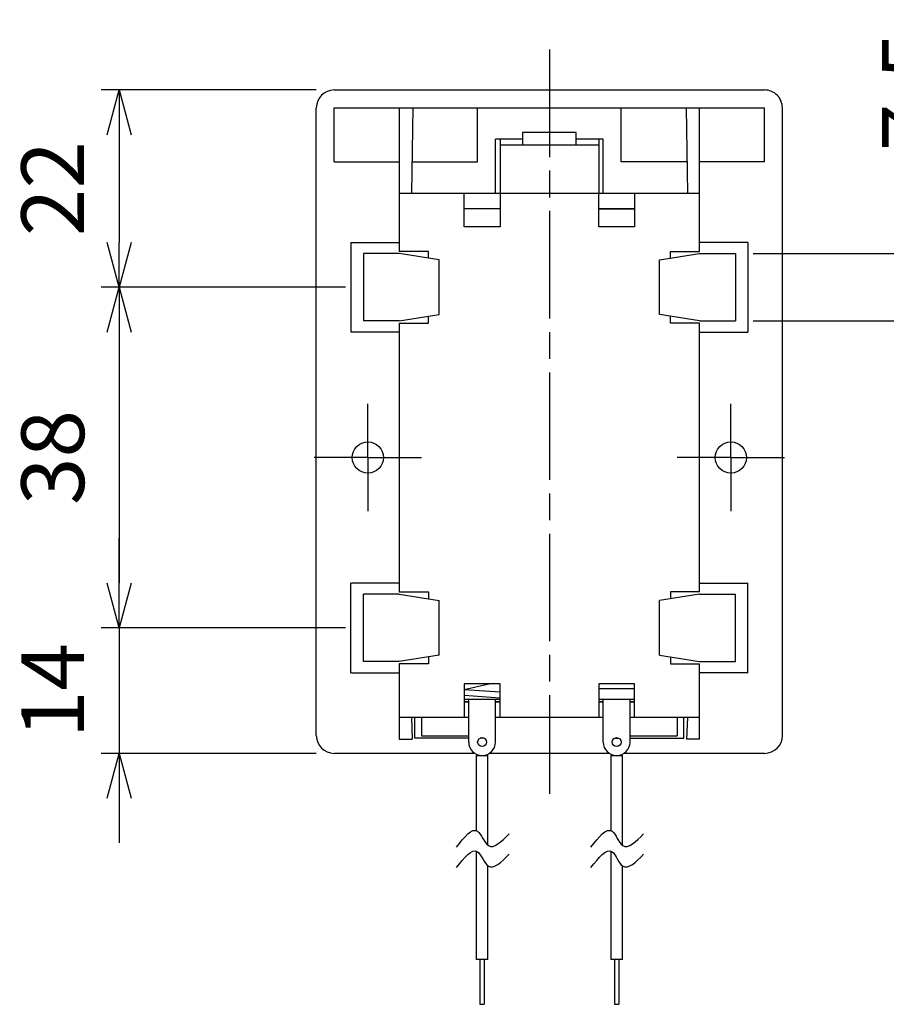
# Model space of a CAD drawing. Units: millimetres. Extents: x 0 to 806, y 0 to 560.
# Drawn here: x 334 to 431, y 196 to 306 of the extents above; entities that cross this region are included whole.
import ezdxf

# ---------------------------------------------------------------- set-up
doc = ezdxf.new("R2010")
doc.units = ezdxf.units.MM
doc.linetypes.add('AM_ISO08W050', pattern=[18, 12, -1.5, 3, -1.5])
doc.linetypes.add('AM_ISO08W050x2', pattern=[9, 6, -0.75, 1.5, -0.75])
for name, color, linetype, lineweight in [('AM_5', 3, 'Continuous', 25), ('AM_7', 4, 'AM_ISO08W050', 25), ('差込端子', 5, 'Continuous', 25), ('本体', 7, 'Continuous', 25), ('ﾌﾀ', 2, 'Continuous', 25), ('ﾘｰﾄﾞ線', 5, 'Continuous', 25)]:
    doc.layers.add(name, color=color, linetype=linetype, lineweight=lineweight)
doc.styles.get("Standard").update_dxf_attribs({"font": 'ISOCP.SHX', "bigfont": 'EXTFONT.SHX'})
doc.dimstyles.new('AM_ISO$0', dxfattribs={"dimtxt": 3.5, "dimasz": 2.5, "dimexe": 1, "dimexo": 1, "dimgap": 1.5, "dimtad": 1, "dimdsep": 46, "dimtxsty": 'Standard', "dimblk": 'OPEN30', "dimcen": 0, "dimclrd": 3, "dimclre": 3, "dimclrt": 2, "dimadec": 0, "dimazin": 2, "dimtp": 0.1, "dimtm": 0.1, "dimtfac": 0.71, "dimtmove": 0, "dimatfit": 3, "dimldrblk": 'OPEN30', "dimfxl": 0, "dimlwd": -1, "dimlwe": -1, "dimarcsym": 0})

# ---------------------------------------------------------------- blocks, each defined once
blk = doc.blocks.new('_Open30')
at = {"color": 0, "linetype": 'ByBlock', "lineweight": -2}
for p, q in [((-1, 0.26794919), (0, 0)), ((0, 0), (-1, -0.26794919)), ((0, 0), (-1, 0))]:
    blk.add_line(p, q, dxfattribs=at)
blk = doc.blocks.new('*D39')
at = {"layer": 'AM_5', "color": 3, "transparency": 16777216}
for p, q in [((441.5214685044318, 285.063285118828), (441.5214685044318, 306.1532346124892)), ((416.2714685044314, 280.063285118828), (443.5214685044318, 280.063285118828)), ((441.5214685044318, 272.563285118828), (441.5214685044318, 280.063285118828)), ((416.2714685044314, 272.563285118828), (443.5214685044318, 272.563285118828)), ((441.5214685044318, 267.563285118828), (441.5214685044318, 262.563285118828))]:
    blk.add_line(p, q, dxfattribs=at)
at = {"layer": 'Defpoints', "color": 0, "transparency": 16777216}
for p in [(414.2714685044314, 280.063285118828), (441.5214685044318, 280.063285118828), (414.2714685044314, 272.563285118828)]:
    blk.add_point(p, dxfattribs=at)
at = {"layer": 'AM_5', "color": 3, "transparency": 16777216, "xscale": 5, "yscale": 5, "zscale": 5}
for p, rotation in [((441.5214685044318, 280.063285118828), 270), ((441.5214685044318, 272.563285118828), 90)]:
    blk.add_blockref('_Open30', p, dxfattribs=dict(at, rotation=rotation))
at = {"layer": 'AM_5', "color": 2, "transparency": 16777216, "insert": (435.0214685044318, 298.1082598656585), "char_height": 7, "attachment_point": 5, "rotation": 90}
blk.add_mtext('7.5', dxfattribs=at)
blk = doc.blocks.new('*D40')
at = {"layer": 'AM_5', "color": 3, "transparency": 16777216}
for p, q in [((367.5214685044313, 298.313285118828), (343.5214685044315, 298.313285118828)), ((345.5214685044315, 293.313285118828), (345.5214685044315, 281.313285118828)), ((370.7714685044313, 276.313285118828), (343.5214685044315, 276.313285118828))]:
    blk.add_line(p, q, dxfattribs=at)
at = {"layer": 'Defpoints', "color": 0, "transparency": 16777216}
for p in [(369.5214685044313, 298.313285118828), (345.5214685044315, 276.313285118828), (372.7714685044313, 276.313285118828)]:
    blk.add_point(p, dxfattribs=at)
at = {"layer": 'AM_5', "color": 3, "transparency": 16777216, "xscale": 5, "yscale": 5, "zscale": 5}
for p, rotation in [((345.5214685044315, 298.313285118828), 90), ((345.5214685044315, 276.313285118828), 270)]:
    blk.add_blockref('_Open30', p, dxfattribs=dict(at, rotation=rotation))
at = {"layer": 'AM_5', "color": 2, "transparency": 16777216, "insert": (339.0207795280535, 287.3132851188279), "char_height": 7, "attachment_point": 5, "rotation": 90}
blk.add_mtext('22', dxfattribs=at)
blk = doc.blocks.new('*D41')
at = {"layer": 'AM_5', "color": 3, "transparency": 16777216}
for p, q in [((370.7714685044313, 276.313285118828), (343.5214685044315, 276.313285118828)), ((345.5214685044315, 271.313285118828), (345.5214685044315, 243.3132851188283)), ((370.7714685044313, 238.3132851188283), (343.5214685044315, 238.3132851188283))]:
    blk.add_line(p, q, dxfattribs=at)
at = {"layer": 'Defpoints', "color": 0, "transparency": 16777216}
for p in [(372.7714685044313, 276.313285118828), (345.5214685044315, 238.3132851188283), (372.7714685044313, 238.3132851188283)]:
    blk.add_point(p, dxfattribs=at)
at = {"layer": 'AM_5', "color": 3, "transparency": 16777216, "xscale": 5, "yscale": 5, "zscale": 5}
for p, rotation in [((345.5214685044315, 276.313285118828), 90), ((345.5214685044315, 238.3132851188283), 270)]:
    blk.add_blockref('_Open30', p, dxfattribs=dict(at, rotation=rotation))
at = {"layer": 'AM_5', "color": 2, "transparency": 16777216, "insert": (339.0214685044315, 257.313285118828), "char_height": 7, "attachment_point": 5, "rotation": 90}
blk.add_mtext('38', dxfattribs=at)
blk = doc.blocks.new('*D42')
at = {"layer": 'AM_5', "color": 3, "transparency": 16777216}
for p, q in [((345.5214685044315, 243.3132851188283), (345.5214685044315, 248.3132851188283)), ((370.7714685044313, 238.3132851188283), (343.5214685044315, 238.3132851188283)), ((345.5214685044315, 238.3132851188283), (345.5214685044315, 224.3132851188282)), ((367.5214685044313, 224.3132851188282), (343.5214685044315, 224.3132851188282)), ((345.5214685044315, 219.3132851188282), (345.5214685044315, 214.3132851188282))]:
    blk.add_line(p, q, dxfattribs=at)
at = {"layer": 'Defpoints', "color": 0, "transparency": 16777216}
for p in [(372.7714685044313, 238.3132851188283), (345.5214685044315, 224.3132851188282), (369.5214685044313, 224.3132851188282)]:
    blk.add_point(p, dxfattribs=at)
at = {"layer": 'AM_5', "color": 3, "transparency": 16777216, "xscale": 5, "yscale": 5, "zscale": 5}
for p, rotation in [((345.5214685044315, 238.3132851188283), 270), ((345.5214685044315, 224.3132851188282), 90)]:
    blk.add_blockref('_Open30', p, dxfattribs=dict(at, rotation=rotation))
at = {"layer": 'AM_5', "color": 2, "transparency": 16777216, "insert": (339.0214685044315, 231.313285118828), "char_height": 7, "attachment_point": 5, "rotation": 90}
blk.add_mtext('14', dxfattribs=at)

msp = doc.modelspace()

# ---------------------------------------------------------------- linework, layer by layer
for points in [[(383.1556100596522, 213.8523334334729), (385.511847006733, 215.6281959782374), (386.711847006733, 214.0214625773328), (389.0303434772334, 215.3322192225323)], [(398.1556100596524, 213.8523334334729), (400.5118470067332, 215.6281959782374), (401.7118470067333, 214.0214625773328), (404.0303434772336, 215.3322192225323)], [(383.1556100596522, 211.5690814465946), (385.511847006733, 213.3449439913591), (386.711847006733, 211.7382105904545), (389.0303434772334, 213.0489672356539)], [(398.1556100596524, 211.5690814465946), (400.5118470067332, 213.3449439913591), (401.7118470067333, 211.7382105904545), (404.0303434772336, 213.0489672356539)]]:
    msp.add_spline(points, degree=3)
at = {"layer": 'AM_7'}
msp.add_line((393.5214685044311, 302.8132851188279), (393.5214685044314, 219.813285118828), dxfattribs=at)
at = {"layer": 'AM_7', "linetype": 'AM_ISO08W050x2'}
for p, q in [((373.2714685044348, 257.313285118828), (373.2714685044348, 263.563285118828)), ((413.7714685044309, 257.3132851188269), (413.7714685044309, 263.5632851188269)), ((373.2714685044348, 257.313285118828), (367.0214685044348, 257.313285118828)), ((373.2714685044348, 257.313285118828), (379.5214685044348, 257.313285118828)), ((373.2714685044348, 257.313285118828), (373.2714685044348, 251.063285118828)), ((413.7714685044309, 257.3132851188269), (407.5214685044309, 257.3132851188269)), ((413.7714685044309, 257.3132851188269), (420.0214685044309, 257.3132851188269)), ((413.7714685044309, 257.3132851188269), (413.7714685044309, 251.0632851188269))]:
    msp.add_line(p, q, dxfattribs=at)
at = {"layer": '差込端子'}
for p, q in [((384.1666760256762, 232.0632851188282), (384.0214685044311, 232.0312038238992)), ((384.1666760256765, 232.0632851188279), (384.0214685044311, 232.0312038238989)), ((386.9479083736901, 232.0632851188279), (384.0214685044311, 231.4167347216269)), ((388.0214685044311, 231.1212702582036), (384.0214685044311, 231.4123440909436)), ((384.0214685044311, 230.81155085238), (388.0214685044311, 230.52047701964)), ((399.0214685044314, 231.5632851188282), (403.0214685044314, 231.5632851188282)), ((384.0214685044311, 230.3632851188279), (388.0214685044311, 230.3632851188279)), ((384.0214685044311, 230.0632851188279), (384.5214685044311, 230.0632851188278)), ((384.5214685044311, 225.5632851188274), (384.5214685044311, 230.3632851188279)), ((387.5214685044311, 225.5632851188274), (387.5214685044311, 230.3632851188279)), ((387.5214685044311, 230.0632851188278), (388.0214685044311, 230.0632851188279)), ((399.0214685044314, 230.363285118828), (403.0214685044314, 230.363285118828)), ((399.0214685044314, 230.063285118828), (399.5214685044316, 230.063285118828)), ((399.5214685044314, 225.5632851188275), (399.5214685044316, 230.363285118828)), ((402.5214685044314, 225.5632851188275), (402.5214685044316, 230.363285118828)), ((402.5214685044316, 230.063285118828), (403.0214685044314, 230.063285118828))]:
    msp.add_line(p, q, dxfattribs=at)
for centre in [(386.0214685044311, 225.5632851188274), (401.0214685044314, 225.5632851188275)]:
    msp.add_circle(centre, 0.5, dxfattribs=at)
for centre in [(386.0214685044311, 225.5632851188274), (401.0214685044314, 225.5632851188275)]:
    msp.add_arc(centre, 1.5, 180, 0, dxfattribs=at)
at = {"layer": '本体'}
for p, q in [((369.5214685044311, 298.3132851188279), (417.5214685044311, 298.3132851188279)), ((367.5214685044311, 226.313285118828), (367.5214685044311, 296.3132851188279)), ((369.5214685044311, 290.3132851188279), (369.5214685044311, 296.3132851188279)), ((369.5214685044311, 296.3132851188279), (417.5214685044311, 296.3132851188279)), ((376.7714685044321, 296.3132851188279), (376.7714685044321, 280.3132851188277)), ((378.2714685044311, 296.3132851188284), (378.1214685044313, 286.8132851188284)), ((385.5214685044311, 290.3132851188279), (385.5214685044311, 296.3132851188279)), ((401.5214685044311, 290.3132851188279), (401.5214685044311, 296.3132851188279)), ((408.7714685044311, 296.3132851188279), (408.9214685044312, 286.8132851188279)), ((410.2714685044311, 280.3132851188282), (410.2714685044311, 296.3132851188279)), ((417.5214685044311, 290.3132851188279), (417.5214685044311, 296.3132851188279)), ((419.5214685044311, 226.313285118828), (419.5214685044311, 296.3132851188279)), ((390.5214685044311, 292.8132851188279), (387.5214685044311, 292.8132851188279)), ((387.5214685044311, 286.8132851188279), (387.5214685044311, 292.8132851188279)), ((399.5214685044311, 292.8132851188279), (396.5214685044311, 292.8132851188279)), ((399.5214685044311, 286.8132851188279), (399.5214685044311, 292.8132851188279)), ((369.5214685044311, 290.3132851188279), (376.7714685044321, 290.3132851188279)), ((378.1767316623261, 290.3132851188277), (385.5214685044311, 290.3132851188279)), ((408.8662053465364, 290.3132851188279), (401.5214685044311, 290.3132851188279)), ((417.5214685044311, 290.3132851188279), (410.2714685044311, 290.3132851188279)), ((376.7714685044321, 286.8132851188279), (410.2714685044311, 286.8132851188279)), ((384.0214685044311, 283.0632851188279), (384.0214685044311, 286.8132851188279)), ((388.0214685044311, 286.8132851188279), (388.0214685044311, 283.0632851188279)), ((399.0214685044314, 283.0632851188279), (399.0214685044314, 286.8132851188279)), ((403.0214685044314, 286.8132851188279), (403.0214685044314, 283.0632851188279)), ((388.0214685044311, 285.0632851188279), (384.0214685044311, 285.0632851188279)), ((403.0214685044314, 285.0632851188279), (399.0214685044314, 285.0632851188279)), ((399.0214685044314, 285.0632851188279), (403.0214685044314, 285.0632851188279)), ((388.0214685044311, 283.0632851188279), (384.0214685044311, 283.0632851188279)), ((403.0214685044314, 283.0632851188279), (399.0214685044314, 283.0632851188279)), ((371.3714685044313, 281.3132851188279), (371.3714685044313, 271.3132851188279)), ((371.3714685044313, 281.3132851188279), (376.7714685044321, 281.3132851188279)), ((415.6714685044317, 281.3132851188279), (410.2714685044309, 281.3132851188279)), ((415.6714685044317, 281.3132851188279), (415.6714685044317, 271.3132851188279)), ((380.0214685044314, 280.3132851188282), (376.7714685044321, 280.3132851188279)), ((380.0214685044311, 279.5538256593686), (380.0214685044311, 280.3132851188279)), ((407.0214685044311, 280.3132851188279), (410.2714685044311, 280.3132851188282)), ((407.0214685044311, 279.5538256593686), (407.0214685044311, 280.3132851188279)), ((376.7714685044311, 280.0632851188279), (372.7714685044311, 280.0632851188279)), ((372.7714685044311, 280.0632851188279), (372.7714685044311, 272.5632851188279)), ((381.2195447157801, 279.3660191181302), (376.7714685044311, 280.0632851188279)), ((381.2195447157801, 273.2605511195256), (381.2195447157801, 279.3660191181302)), ((405.8233922930735, 279.3660191181289), (410.2714685044311, 280.0632851188279)), ((405.8233922930735, 273.2605511195268), (405.8233922930733, 279.3660191181289)), ((410.2714685044311, 280.0632851188279), (414.2714685044311, 280.0632851188279)), ((414.2714685044311, 280.0632851188279), (414.2714685044311, 272.5632851188279)), ((376.7714685044321, 272.5632851188279), (372.7714685044311, 272.5632851188279)), ((376.7714685044321, 272.5632851188284), (381.2195447157801, 273.2605511195256)), ((380.0214685044311, 272.3132851188279), (380.0214685044311, 273.0727445782877)), ((410.2714685044302, 272.5632851188284), (405.8233922930735, 273.260551119527)), ((407.0214685044311, 272.3132851188279), (407.0214685044311, 273.0727445782877)), ((410.2714685044302, 272.5632851188279), (414.2714685044311, 272.5632851188279)), ((376.7714685044321, 271.3132851188279), (371.3714685044313, 271.3132851188279)), ((376.7714685044323, 272.3132851188279), (380.0214685044311, 272.3132851188279)), ((376.7714685044323, 272.3132851188279), (376.7714685044321, 242.3132851188279)), ((410.2714685044314, 272.3132851188279), (407.0214685044311, 272.3132851188282)), ((410.2714685044311, 242.3132851188279), (410.2714685044311, 272.3132851188279)), ((410.2714685044311, 271.3132851188279), (415.6714685044317, 271.3132851188279)), ((371.3714685044313, 233.3132851188282), (371.3714685044313, 243.3132851188282)), ((376.7714685044323, 243.3132851188282), (371.3714685044313, 243.3132851188282)), ((410.2714685044311, 243.3132851188282), (415.6714685044317, 243.3132851188282)), ((415.6714685044317, 233.3132851188282), (415.6714685044317, 243.3132851188282)), ((372.7714685044311, 234.5632851188282), (372.7714685044311, 242.0632851188282)), ((376.7714685044321, 242.0632851188282), (372.7714685044311, 242.0632851188282)), ((376.7714685044321, 242.313285118828), (380.0214685044311, 242.3132851188278)), ((376.7714685044321, 242.0632851188277), (381.2195447157801, 241.3660191181305)), ((380.0214685044311, 242.3132851188282), (380.0214685044311, 241.5538256593684)), ((410.2714685044302, 242.0632851188277), (405.8233922930735, 241.3660191181291)), ((407.0214685044311, 242.3132851188282), (407.0214685044311, 241.5538256593684)), ((410.2714685044311, 242.3132851188282), (407.0214685044311, 242.313285118828)), ((410.2714685044302, 242.0632851188282), (414.2714685044311, 242.0632851188282)), ((414.2714685044311, 234.5632851188282), (414.2714685044311, 242.0632851188282)), ((381.2195447157801, 235.2605511195259), (381.2195447157801, 241.3660191181307)), ((405.8233922930733, 235.2605511195272), (405.8233922930735, 241.366019118129)), ((381.2195447157801, 235.2605511195259), (376.7714685044311, 234.5632851188282)), ((380.0214685044311, 235.0727445782875), (380.0214685044311, 234.3132851188282)), ((405.8233922930735, 235.2605511195272), (410.2714685044311, 234.5632851188282)), ((407.0214685044311, 235.0727445782875), (407.0214685044311, 234.3132851188282)), ((376.7714685044311, 234.5632851188282), (372.7714685044311, 234.5632851188282)), ((380.0214685044311, 234.3132851188279), (376.7714685044323, 234.3132851188283)), ((376.7714685044323, 234.3132851188283), (376.7714685044323, 225.9132851188281)), ((407.0214685044311, 234.313285118828), (410.2714685044314, 234.313285118828)), ((410.2714685044311, 234.5632851188282), (414.2714685044311, 234.5632851188282)), ((410.2714685044311, 225.9132851188281), (410.2714685044311, 234.313285118828)), ((371.3714685044313, 233.3132851188282), (376.7714685044321, 233.313285118828)), ((415.6714685044317, 233.3132851188282), (410.2714685044311, 233.3132851188283)), ((384.0214685044311, 232.063285118828), (384.0214685044311, 228.313285118828)), ((388.0214685044311, 232.063285118828), (384.0214685044311, 232.063285118828)), ((388.0214685044311, 228.313285118828), (388.0214685044311, 232.063285118828)), ((399.0214685044314, 232.063285118828), (399.0214685044314, 228.313285118828)), ((403.0214685044314, 232.063285118828), (399.0214685044314, 232.063285118828)), ((403.0214685044314, 228.313285118828), (403.0214685044314, 232.063285118828)), ((384.5214685044311, 230.063285118828), (384.0214685044311, 230.063285118828)), ((384.5214685044311, 230.063285118828), (384.0214685044311, 230.063285118828)), ((388.0214685044311, 230.063285118828), (387.5214685044311, 230.063285118828)), ((388.0214685044311, 230.063285118828), (387.5214685044311, 230.063285118828)), ((399.0214685044314, 230.063285118828), (399.5214685044316, 230.063285118828)), ((399.5214685044316, 230.063285118828), (399.0214685044314, 230.063285118828)), ((402.5214685044316, 230.063285118828), (403.0214685044314, 230.063285118828)), ((403.0214685044314, 230.063285118828), (402.5214685044316, 230.063285118828)), ((384.5214685044311, 228.313285118828), (376.7714685044323, 228.313285118828)), ((378.1214685044313, 228.313285118828), (378.2214685044312, 225.9132851188281)), ((378.5214685044311, 226.0132851188281), (378.5214685044311, 228.313285118828)), ((399.5214685044316, 228.313285118828), (387.5214685044311, 228.313285118828)), ((410.2714685044311, 228.313285118828), (402.5214685044316, 228.313285118828)), ((408.5214685044311, 226.0132851188281), (408.5214685044311, 228.313285118828)), ((408.921468504431, 228.313285118828), (408.8214685044311, 225.9132851188281)), ((376.7714685044323, 225.9132851188281), (378.2214685044312, 225.9132851188281)), ((384.5214685044311, 226.0132851188281), (378.5214685044311, 226.0132851188281)), ((386.2394134516067, 226.0132851188281), (385.8035235572556, 226.0132851188281)), ((400.8035235572556, 226.0132851188281), (401.2394134516071, 226.0132851188281)), ((402.5214685044314, 226.0132851188281), (408.5214685044311, 226.0132851188281)), ((410.2714685044311, 225.9132851188281), (408.8214685044311, 225.9132851188281)), ((385.1923123068414, 224.313285118828), (369.5214685044311, 224.313285118828)), ((400.1923123068418, 224.313285118828), (386.8506247020209, 224.313285118828)), ((417.5214685044311, 224.313285118828), (401.8506247020209, 224.313285118828))]:
    msp.add_line(p, q, dxfattribs=at)
for centre in [(373.2714685044348, 257.313285118828), (413.7714685044309, 257.3132851188269)]:
    msp.add_circle(centre, 1.75, dxfattribs=at)
for centre, start, end in [((369.5214685044311, 296.3132851188279), 90, 180), ((417.5214685044311, 296.3132851188279), 359.9999999999935, 90), ((369.5214685044311, 226.313285118828), 180, 270), ((417.5214685044311, 226.313285118828), 270, 0)]:
    msp.add_arc(centre, 2, start, end, dxfattribs=at)
at = {"layer": 'ﾌﾀ'}
for p, q in [((390.5214685044311, 293.5607771492112), (390.5214685044311, 292.1627049508884)), ((396.5214685044311, 293.5607771492112), (390.5214685044311, 293.5607771492112)), ((396.5214685044311, 292.1627049508884), (396.5214685044311, 293.5607771492112)), ((388.0214685044311, 292.8132851188279), (388.0214685044314, 286.8132851188279)), ((399.0214685044314, 292.1627049508884), (388.0214685044314, 292.1627049508884)), ((399.0214685044311, 292.8132851188279), (399.0214685044314, 286.8132851188279)), ((379.2714685044311, 228.313285118828), (379.2714685044311, 226.263285118828)), ((407.7714685044311, 228.313285118828), (407.7714685044311, 226.263285118828)), ((379.2714685044311, 226.263285118828), (384.5214685044311, 226.263285118828)), ((402.5214685044314, 226.263285118828), (407.7714685044311, 226.263285118828))]:
    msp.add_line(p, q, dxfattribs=at)
at = {"layer": 'ﾘｰﾄﾞ線', "color": 0}
for p, q in [((385.3714685044313, 224.0632851188275), (385.3714685044313, 215.6995956368107)), ((385.3714685044313, 224.0632851188275), (386.6714685044312, 224.0632851188275)), ((386.6714685044312, 214.0500173150539), (386.6714685044312, 224.0632851188275)), ((385.3714685044313, 213.4163436499324), (385.3714685044313, 201.3185772167653)), ((386.6714685044312, 201.3185772167653), (386.6714685044312, 211.7667653281756)), ((386.6714685044312, 201.3185772167653), (385.3714685044313, 201.3185772167653))]:
    msp.add_line(p, q, dxfattribs=at)
at = {"layer": 'ﾘｰﾄﾞ線'}
for p, q in [((385.8164685044312, 224.077359481388), (385.8164685044312, 224.0632851188275)), ((386.2264685044312, 224.0773594813879), (386.2264685044312, 224.0632851188275)), ((400.8164685044314, 224.077359481388), (400.8164685044314, 224.0632851188275)), ((401.2264685044314, 224.0773594813879), (401.2264685044314, 224.0632851188275)), ((385.7814685044311, 201.3185772167653), (385.7814685044311, 196.3185772167653)), ((386.2614685044311, 201.3185772167653), (386.2614685044311, 196.3185772167653)), ((400.7814685044314, 201.3185772167653), (400.7814685044314, 196.3185772167653)), ((401.2614685044314, 201.3185772167653), (401.2614685044314, 196.3185772167653)), ((385.7814685044311, 196.3185772167653), (386.2614685044311, 196.3185772167653)), ((400.7814685044314, 196.3185772167653), (401.2614685044314, 196.3185772167653))]:
    msp.add_line(p, q, dxfattribs=at)
at = {"layer": 'ﾘｰﾄﾞ線', "color": 1}
for p, q in [((400.3714685044315, 224.0632851188275), (400.3714685044315, 215.6995956368107)), ((400.3714685044315, 224.0632851188275), (401.6714685044315, 224.0632851188275)), ((401.6714685044315, 214.0500173150539), (401.6714685044315, 224.0632851188275)), ((400.3714685044315, 213.4163436499324), (400.3714685044315, 201.3185772167653)), ((401.6714685044315, 201.3185772167653), (401.6714685044315, 211.7667653281756)), ((401.6714685044315, 201.3185772167653), (400.3714685044315, 201.3185772167653))]:
    msp.add_line(p, q, dxfattribs=at)

# ---------------------------------------------------------------- dimensions: what is measured, and where the dimension line sits
at = {"layer": 'AM_5'}
for base, p1, p2, picture, middle in [((441.5214685044318, 280.063285118828), (414.2714685044311, 272.5632851188279), (414.2714685044311, 280.0632851188279), '*D39', (435.0214685044318, 298.1082598656585)), ((345.5214685044315, 276.313285118828), (369.5214685044311, 298.3132851188279), (372.7714685044311, 276.3132851188279), '*D40', (339.0207795280535, 287.3132851188279)), ((345.5214685044315, 238.3132851188283), (372.7714685044311, 276.3132851188279), (372.7714685044311, 238.3132851188282), '*D41', (339.0214685044315, 257.313285118828)), ((345.5214685044315, 224.3132851188282), (372.7714685044311, 238.3132851188282), (369.5214685044311, 224.313285118828), '*D42', (339.0214685044315, 231.313285118828))]:
    dim = msp.add_linear_dim(base=base, p1=p1, p2=p2, angle=90, dimstyle='AM_ISO$0', override={"dimscale": 2}, dxfattribs=at)
    dim.commit()
    dim.dimension.update_dxf_attribs({"geometry": picture, "text_midpoint": middle})

doc.saveas('drawing.dxf')
